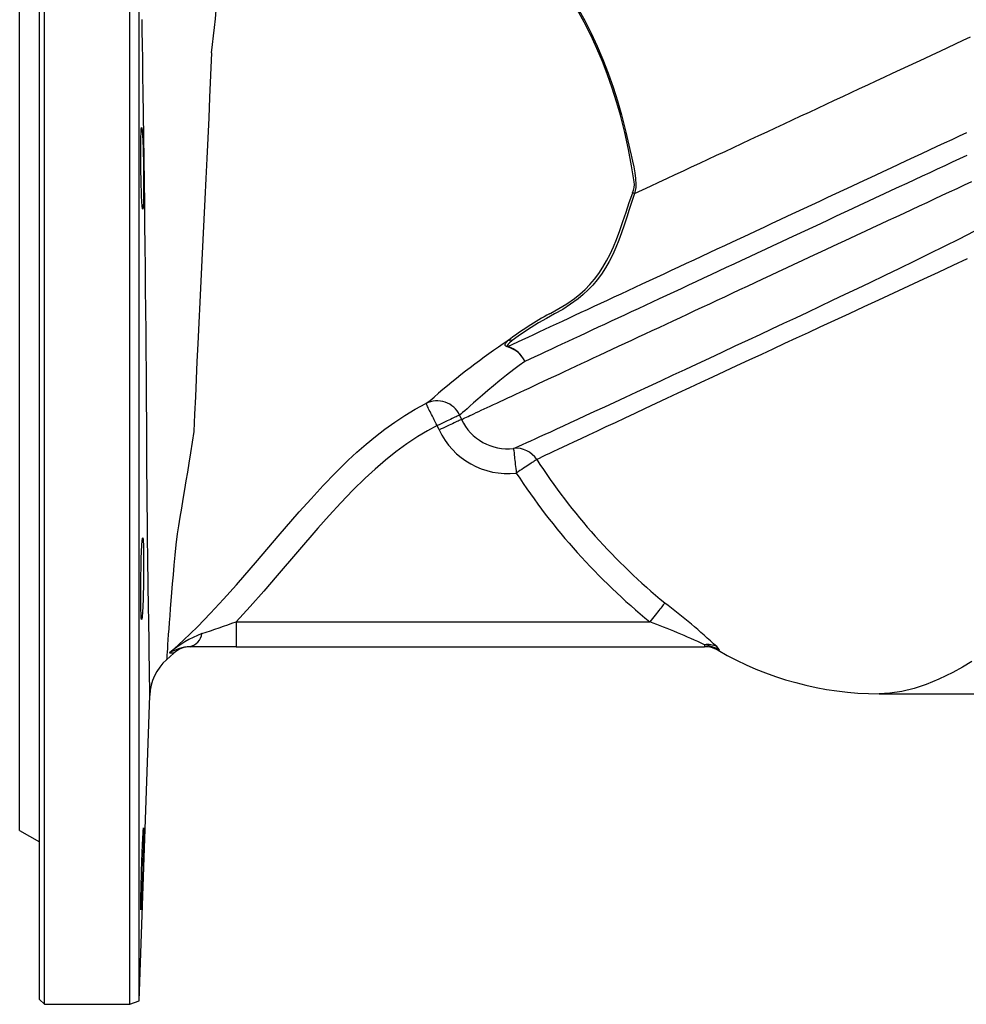
# Model space of a CAD drawing. Extents: x 126 to 2119, y 187 to 1588.
# Drawn here: x 186 to 377, y 645 to 843 of the extents above; entities that cross this region are included whole.
import ezdxf

# ---------------------------------------------------------------- set-up
doc = ezdxf.new("R2010")
doc.units = 0
doc.layers.get('0').update_dxf_attribs({"linetype": 'CONTINUOUS'})

msp = doc.modelspace()

# ---------------------------------------------------------------- linework, layer by layer
at = {"color": 7, "linetype": 'CONTINUOUS'}
for p, q in [((190.1, 772.04), (190.1, 898.04)), ((191.1, 772.04), (191.1, 899.04)), ((208.3, 772.04), (208.3, 899.04)), ((210.14, 645.71), (210.14, 879.57)), ((186.1, 772.04), (186.1, 864.04)), ((186.1, 680.04), (186.1, 772.04)), ((190.1, 646.04), (190.1, 772.04)), ((191.1, 645.04), (191.1, 772.04)), ((208.3, 645.04), (208.3, 772.04)), ((274.67, 763.65), (275.08, 762.78)), ((270.58, 760.68), (270.17, 761.55)), ((229.72, 722.04), (229.72, 717.04)), ((229.72, 722.04), (313, 722.04)), ((215.69, 714.42), (217.17, 715.74)), ((229.72, 717.04), (220.41, 717.04)), ((229.72, 717.04), (324, 717.04)), ((324, 717.43), (324, 717.04)), ((327, 716.33), (326.73, 716.32)), ((210.14, 645.71), (212.29, 707.24)), ((212.29, 707.24), (212.29, 707.25)), ((212.29, 707.24), (212.29, 707.25)), ((212.29, 707.24), (212.29, 707.24)), ((212.29, 707.24), (212.29, 707.24)), ((359.17, 707.54), (443.1, 707.54)), ((186.1, 680.04), (190.1, 677.73)), ((190.1, 646.04), (191.1, 645.04)), ((191.1, 645.04), (208.3, 645.04)), ((208.3, 645.04), (210.14, 645.71))]:
    msp.add_line(p, q, dxfattribs=at)
at = {"color": 7, "linetype": 'CONTINUOUS', "flags": 128}
for points in [[(309.87, 810.63), (309.87, 810.63), (309.33, 813.88), (308.71, 817.12), (307.94, 820.58), (307.07, 824.02), (306.28, 826.76), (305.42, 829.48), (304.48, 832.17), (303.45, 834.84), (302.35, 837.47), (301.12, 840.13), (299.8, 842.75), (298.39, 845.33)], [(298.52, 845.6), (299.9, 843.09), (301.19, 840.54), (302.4, 837.94), (303.55, 835.24), (304.62, 832.49), (305.6, 829.71), (306.5, 826.91), (307.32, 824.09), (308.2, 820.64), (308.98, 817.17), (309.24, 816), (309.51, 814.82), (309.77, 813.64), (309.99, 812.46), (310.14, 811.28), (310.21, 810.09), (310.18, 809.47), (310.08, 808.87), (309.93, 808.27)], [(212.29, 707.24), (212.29, 707.43), (212.29, 707.74), (212.29, 708.17), (212.28, 708.74), (212.28, 709.45), (212.27, 710.29), (212.26, 711.27), (212.24, 712.37), (212.23, 713.52), (212.21, 714.78), (212.19, 716.14), (212.17, 717.61), (212.15, 719.21), (212.12, 720.9), (212.1, 722.7), (212.07, 724.6), (212.04, 726.32), (212.01, 728.12), (211.98, 729.97), (211.96, 731.41), (211.94, 732.88), (211.91, 734.4), (211.89, 735.98), (211.87, 737.72), (211.85, 739.53), (211.83, 741.41), (211.81, 743.35), (211.79, 744.89), (211.78, 746.46), (211.77, 748.06), (211.76, 749.7), (211.74, 751.77), (211.73, 753.88), (211.72, 756.03), (211.71, 758.2), (211.69, 760.38), (211.68, 762.58), (211.66, 765.97), (211.64, 769.38), (211.61, 772.81), (211.59, 776.26), (211.55, 780.52), (211.51, 784.8), (211.47, 789.1), (211.43, 793.4), (211.38, 797.71), (211.33, 802.02), (211.28, 806.34), (211.23, 810.65), (211.17, 815.17), (211.11, 819.68), (211.04, 824.18), (210.98, 828.66), (210.92, 831.93), (210.87, 835.19), (210.82, 838.43), (210.78, 840.88), (210.74, 843.3)], [(309.93, 808.27), (311.54, 809.02), (313.17, 809.78), (314.8, 810.54), (316.44, 811.31), (318.09, 812.08), (319.75, 812.85), (321.41, 813.63), (323.09, 814.41), (324.76, 815.19), (326.45, 815.97), (328.14, 816.76), (329.83, 817.55), (331.52, 818.34), (333.22, 819.13), (334.92, 819.93), (336.62, 820.72), (338.32, 821.51), (340.03, 822.31), (341.73, 823.1), (343.43, 823.89), (345.13, 824.68), (346.82, 825.47), (348.51, 826.26), (350.2, 827.05), (351.88, 827.83), (353.56, 828.62), (355.23, 829.4), (356.89, 830.17), (358.55, 830.94), (360.2, 831.71), (361.84, 832.48), (363.47, 833.24), (365.09, 833.99), (366.7, 834.74), (368.3, 835.49), (369.88, 836.23), (371.46, 836.96), (373.02, 837.69), (374.56, 838.41), (376.09, 839.12), (377.61, 839.83)], [(224.71, 836.58), (224.71, 836.58), (224.53, 832.1), (224.35, 827.61), (224.17, 823.53), (223.99, 819.45), (223.8, 815.36), (223.61, 811.27), (223.41, 807.17), (223.21, 803.07), (223.01, 798.97), (222.8, 794.87), (222.59, 790.64), (222.38, 786.42), (222.17, 782.21), (221.97, 778.03), (221.8, 774.45), (221.64, 770.89), (221.48, 767.36), (221.34, 763.85), (221.2, 760.38), (221.2, 760.38)], [(210.66, 807.5), (210.63, 808.19), (210.61, 808.94), (210.58, 809.75), (210.56, 810.6), (210.54, 811.49), (210.52, 812.4), (210.51, 813.33), (210.5, 814.25), (210.49, 815.16), (210.49, 816.05), (210.49, 816.91), (210.49, 817.72), (210.5, 818.47), (210.51, 819.16), (210.52, 819.78), (210.54, 820.32), (210.56, 820.76), (210.58, 821.12), (210.6, 821.37), (210.63, 821.53), (210.66, 821.58), (210.69, 821.53), (210.72, 821.38), (210.75, 821.12), (210.78, 820.76), (210.82, 820.32), (210.85, 819.78), (210.88, 819.16), (210.91, 818.47), (210.94, 817.71), (210.96, 816.9), (210.99, 816.05), (211.01, 815.16), (211.03, 814.24), (211.04, 813.32), (211.05, 812.4), (211.06, 811.49), (211.07, 810.6), (211.06, 809.74), (211.06, 808.94), (211.05, 808.19), (211.04, 807.5), (211.03, 806.89), (211.01, 806.36), (210.99, 805.92), (210.96, 805.57), (210.94, 805.32), (210.91, 805.17), (210.88, 805.12), (210.85, 805.18), (210.81, 805.34), (210.78, 805.61), (210.75, 805.97), (210.72, 806.42), (210.69, 806.93), (210.66, 807.5)], [(284.4, 777.46), (285.39, 777.92), (286.41, 778.4), (287.45, 778.88), (288.52, 779.38), (289.61, 779.89), (290.73, 780.41), (291.87, 780.94), (293.03, 781.49), (294.22, 782.04), (295.43, 782.61), (296.66, 783.18), (297.91, 783.76), (299.19, 784.36), (300.48, 784.96), (301.8, 785.57), (303.13, 786.19), (304.48, 786.82), (305.85, 787.46), (307.23, 788.11), (308.64, 788.76), (310.06, 789.43), (311.49, 790.09), (312.94, 790.77), (314.4, 791.45), (315.88, 792.14), (317.37, 792.84), (318.87, 793.54), (320.39, 794.24), (321.91, 794.95), (323.45, 795.67), (324.99, 796.39), (326.55, 797.11), (328.11, 797.84), (329.68, 798.58), (331.25, 799.31), (332.84, 800.05), (334.43, 800.79), (336.02, 801.53), (337.62, 802.28), (339.22, 803.02), (340.82, 803.77), (342.42, 804.52), (344.03, 805.27), (345.64, 806.02), (347.24, 806.77), (348.85, 807.52), (350.46, 808.26), (352.06, 809.01), (353.66, 809.76), (355.25, 810.5), (356.85, 811.24), (358.43, 811.98), (360.01, 812.72), (361.59, 813.45), (363.15, 814.19), (364.71, 814.91), (366.27, 815.64), (367.81, 816.36), (369.34, 817.07), (370.86, 817.78), (372.37, 818.48), (373.87, 819.18), (375.36, 819.88), (376.83, 820.56)], [(376.84, 815.96), (375.37, 815.27), (373.88, 814.58), (372.39, 813.88), (370.88, 813.18), (369.36, 812.47), (367.83, 811.75), (366.29, 811.04), (364.74, 810.31), (363.18, 809.59), (361.62, 808.86), (360.05, 808.13), (358.47, 807.39), (356.89, 806.65), (355.31, 805.92), (353.72, 805.17), (352.13, 804.43), (350.53, 803.69), (348.94, 802.94), (347.34, 802.2), (345.74, 801.46), (344.15, 800.71), (342.55, 799.97), (340.96, 799.22), (339.37, 798.48), (337.78, 797.74), (336.2, 797.01), (334.62, 796.27), (333.05, 795.54), (331.49, 794.81), (329.93, 794.08), (328.38, 793.36), (326.84, 792.64), (325.31, 791.93), (323.79, 791.22), (322.27, 790.51), (320.77, 789.81), (319.29, 789.12), (317.81, 788.43), (316.35, 787.75), (314.9, 787.07), (313.47, 786.41), (312.05, 785.74), (310.65, 785.09), (309.26, 784.44), (307.9, 783.81), (306.55, 783.18), (305.22, 782.56), (303.9, 781.94), (302.61, 781.34), (301.34, 780.75), (300.09, 780.17), (298.86, 779.59), (297.65, 779.03), (296.46, 778.48), (295.3, 777.93), (294.16, 777.4), (293.05, 776.88), (291.96, 776.38), (290.9, 775.88), (289.86, 775.4), (288.85, 774.92), (287.86, 774.46)], [(275.08, 762.78), (275.28, 762.87), (275.51, 762.98), (275.77, 763.11), (276.07, 763.24), (276.4, 763.4), (276.77, 763.57), (277.16, 763.75), (277.59, 763.95), (278.05, 764.17), (278.55, 764.4), (279.07, 764.64), (279.63, 764.9), (280.22, 765.18), (280.84, 765.47), (281.49, 765.77), (282.17, 766.09), (282.88, 766.42), (283.62, 766.77), (284.4, 767.13), (285.2, 767.5), (286.03, 767.89), (286.88, 768.29), (287.77, 768.7), (288.68, 769.12), (289.62, 769.56), (290.59, 770.02), (291.59, 770.48), (292.61, 770.95), (293.65, 771.44), (294.73, 771.94), (295.82, 772.45), (296.94, 772.98), (298.09, 773.51), (299.25, 774.05), (300.44, 774.61), (301.65, 775.17), (302.89, 775.75), (304.14, 776.33), (305.41, 776.93), (306.71, 777.53), (308.02, 778.14), (309.35, 778.76), (310.7, 779.39), (312.07, 780.03), (313.45, 780.68), (314.86, 781.33), (316.27, 781.99), (317.7, 782.66), (319.15, 783.33), (320.61, 784.01), (322.08, 784.7), (323.56, 785.39), (325.06, 786.09), (326.56, 786.79), (328.08, 787.5), (329.61, 788.21), (331.14, 788.92), (332.69, 789.64), (334.24, 790.37), (335.79, 791.09), (337.36, 791.82), (338.93, 792.55), (340.5, 793.29), (342.08, 794.02), (343.66, 794.76), (345.25, 795.5), (346.83, 796.24), (348.42, 796.98), (350.01, 797.72), (351.59, 798.46), (353.18, 799.2), (354.76, 799.94), (356.35, 800.68), (357.92, 801.41), (359.5, 802.15), (361.07, 802.88), (362.63, 803.61), (364.19, 804.34), (365.75, 805.06), (367.29, 805.78), (368.83, 806.5), (370.36, 807.21), (371.87, 807.92), (373.38, 808.62), (374.88, 809.32), (376.37, 810.01), (377.84, 810.7)], [(309.93, 808.27), (309.38, 806.66), (308.86, 805.06), (308.34, 803.49), (307.82, 801.91), (307.29, 800.39), (306.75, 798.91), (306.15, 797.41), (305.52, 795.98), (304.84, 794.62), (304.1, 793.3), (303.29, 792.06), (302.42, 790.89), (301.53, 789.84), (300.59, 788.86), (299.59, 787.94), (298.54, 787.07), (297.03, 785.97), (295.46, 784.96), (293.82, 784.03), (292.16, 783.12), (290.59, 782.21), (289.13, 781.32), (287.74, 780.42), (286.46, 779.53), (285.29, 778.67)], [(292.82, 784.06), (292.82, 784.06), (293.06, 784.19), (294.7, 785.1), (296.29, 786.09), (297.8, 787.16), (298.9, 788.04), (299.95, 788.98), (300.94, 789.98), (301.87, 791.04), (302.74, 792.19), (303.55, 793.42), (304.3, 794.72), (305, 796.1), (305.66, 797.54), (306.28, 799.04), (306.94, 800.8), (307.58, 802.63), (308.22, 804.52), (308.87, 806.45), (309.55, 808.4)], [(285.56, 756.96), (286.05, 757.17), (286.65, 757.43), (287.38, 757.75), (288.21, 758.13), (289.02, 758.49), (289.91, 758.89), (290.88, 759.34), (291.93, 759.81), (293.06, 760.33), (294.3, 760.9), (295.63, 761.51), (297.04, 762.16), (298.52, 762.85), (300.08, 763.57), (301.95, 764.43), (303.92, 765.34), (305.97, 766.29), (308.1, 767.28), (310.39, 768.34), (312.75, 769.44), (315.2, 770.58), (317.72, 771.75), (320.1, 772.86), (322.54, 774), (325.03, 775.16), (327.6, 776.36), (330.22, 777.58), (332.87, 778.82), (335.22, 779.92), (337.59, 781.03), (339.97, 782.15), (342.38, 783.28), (344.8, 784.42), (347.3, 785.6), (349.81, 786.78), (352.32, 787.98), (354.84, 789.17), (357.35, 790.37), (360.37, 791.82), (363.38, 793.27), (366.37, 794.73), (369.34, 796.18), (372.36, 797.68), (375.34, 799.17), (378.29, 800.67)], [(376.91, 795.13), (374.01, 793.77), (371.09, 792.4), (368.1, 791), (365.09, 789.61), (362.06, 788.2), (359.04, 786.8), (356.09, 785.44), (353.14, 784.07), (350.19, 782.71), (347.26, 781.36), (344.87, 780.25), (342.49, 779.14), (340.13, 778.05), (337.79, 776.96), (335.47, 775.88), (332.96, 774.72), (330.47, 773.56), (328.03, 772.43), (325.63, 771.31), (323.29, 770.22), (321, 769.15), (318.66, 768.06), (316.39, 767), (314.19, 765.97), (312.07, 764.98), (309.96, 763.99), (307.94, 763.05), (306.01, 762.14), (304.17, 761.28), (302.37, 760.44), (300.68, 759.65), (299.1, 758.9), (297.63, 758.22), (296.51, 757.69), (295.46, 757.19), (294.49, 756.74), (293.6, 756.32), (292.8, 755.95), (291.99, 755.57), (291.29, 755.24), (290.7, 754.96), (290.22, 754.74)], [(284.31, 777.41), (284.25, 777.43), (284.15, 777.46), (284, 777.55), (283.92, 777.63), (283.88, 777.71), (283.88, 777.91), (283.96, 778.11), (284.1, 778.31), (284.28, 778.5), (284.44, 778.67)], [(285.29, 778.67), (284.72, 778.2), (284.47, 777.96), (284.3, 777.71), (284.27, 777.64), (284.27, 777.57), (284.32, 777.5), (284.37, 777.47), (284.4, 777.46)], [(287.86, 774.46), (286.7, 773.64), (285.6, 772.82), (284.13, 771.7), (282.78, 770.63), (281.51, 769.59), (280.35, 768.61), (279.31, 767.71), (278.36, 766.87), (277.51, 766.12), (276.76, 765.45), (276.21, 764.96), (275.73, 764.53), (275.31, 764.17), (274.96, 763.88), (274.67, 763.65)], [(216.29, 715.77), (219.12, 718.37), (221.88, 721.06), (224.56, 723.82), (227.17, 726.64), (229.74, 729.51), (233.97, 734.39), (238.16, 739.29), (242.38, 744.17), (244.77, 746.84), (247.2, 749.48), (249.69, 752.06), (252.24, 754.56), (254.03, 756.21), (255.85, 757.82), (257.73, 759.36), (259.65, 760.85), (261.63, 762.26), (263.65, 763.6), (265.75, 764.85), (267.92, 766.01)], [(270.17, 761.55), (269.98, 761.94), (269.79, 762.32), (269.6, 762.69), (269.41, 763.06), (269.23, 763.42), (269.06, 763.76), (268.89, 764.08), (268.74, 764.39), (268.59, 764.68), (268.46, 764.94), (268.34, 765.18), (268.23, 765.39), (268.14, 765.57), (268.07, 765.72), (268, 765.84), (267.96, 765.93), (267.93, 765.99), (267.92, 766.01)], [(274.67, 763.65), (274.61, 763.62), (274.51, 763.57), (274.37, 763.51), (274.2, 763.43), (273.99, 763.33), (273.75, 763.22), (273.48, 763.1), (273.19, 762.96), (272.87, 762.81), (272.53, 762.65), (272.16, 762.48), (271.79, 762.3), (271.39, 762.12), (270.99, 761.93), (270.58, 761.74), (270.17, 761.55)], [(270.17, 761.55), (268.22, 760.5), (266.31, 759.36), (264.05, 757.87), (261.87, 756.26), (259.75, 754.56), (257.69, 752.79), (255.7, 750.95), (253.22, 748.52), (250.8, 746.02), (248.45, 743.46), (246.13, 740.87), (242.04, 736.15), (237.98, 731.4), (235.26, 728.25), (232.51, 725.12), (229.72, 722.04)], [(275.08, 762.78), (275.01, 762.75), (274.91, 762.7), (274.77, 762.64), (274.6, 762.56), (274.39, 762.46), (274.16, 762.35), (273.89, 762.23), (273.59, 762.09), (273.27, 761.94), (272.93, 761.78), (272.57, 761.61), (272.19, 761.43), (271.8, 761.25), (271.4, 761.06), (270.99, 760.87), (270.58, 760.68)], [(221.2, 760.38), (221.2, 760.38), (220.87, 758.22), (220.53, 756.09), (220.19, 754.01), (219.89, 752.18), (219.59, 750.4), (219.3, 748.66), (218.97, 746.75), (218.66, 744.9), (218.36, 743.11), (218.07, 741.39), (217.81, 739.75), (217.81, 739.75)], [(285.56, 756.96), (285.56, 756.92), (285.57, 756.85), (285.58, 756.73), (285.6, 756.57), (285.62, 756.38), (285.65, 756.15), (285.68, 755.89), (285.71, 755.6), (285.74, 755.27), (285.78, 754.92), (285.82, 754.55), (285.87, 754.16), (285.91, 753.75), (285.96, 753.32), (286.01, 752.89), (286.06, 752.44), (286.11, 752)], [(290.22, 754.74), (290.15, 754.69), (290.04, 754.62), (289.91, 754.53), (289.74, 754.42), (289.55, 754.29), (289.33, 754.14), (289.09, 753.98), (288.82, 753.8), (288.53, 753.61), (288.22, 753.4), (287.89, 753.19), (287.55, 752.96), (287.2, 752.73), (286.84, 752.49), (286.47, 752.24), (286.11, 752)], [(217.81, 739.75), (217.81, 739.75), (217.58, 737.57), (217.37, 735.47), (217.17, 733.44), (216.99, 731.48), (216.83, 729.67), (216.68, 727.94), (216.54, 726.3), (216.42, 724.75), (216.31, 723.27), (216.2, 721.9), (216.11, 720.63), (216.03, 719.48), (215.96, 718.42), (215.9, 717.48), (215.84, 716.66), (215.8, 715.97), (215.76, 715.38), (215.73, 714.93), (215.71, 714.61), (215.69, 714.42)], [(210.51, 724.9), (210.5, 725.59), (210.49, 726.34), (210.49, 727.15), (210.49, 728), (210.49, 728.89), (210.5, 729.8), (210.51, 730.72), (210.52, 731.65), (210.54, 732.56), (210.56, 733.45), (210.58, 734.3), (210.6, 735.11), (210.63, 735.86), (210.66, 736.56), (210.69, 737.17), (210.72, 737.7), (210.75, 738.15), (210.78, 738.5), (210.82, 738.76), (210.85, 738.91), (210.88, 738.96), (210.91, 738.91), (210.94, 738.75), (210.96, 738.49), (210.99, 738.13), (211.01, 737.68), (211.03, 737.14), (211.04, 736.52), (211.05, 735.83), (211.06, 735.07), (211.07, 734.26), (211.06, 733.4), (211.06, 732.51), (211.05, 731.6), (211.04, 730.68), (211.03, 729.76), (211.01, 728.85), (210.99, 727.96), (210.96, 727.11), (210.94, 726.3), (210.91, 725.55), (210.88, 724.87), (210.85, 724.26), (210.81, 723.73), (210.78, 723.29), (210.75, 722.94), (210.72, 722.69), (210.69, 722.55), (210.66, 722.5), (210.63, 722.56), (210.6, 722.73), (210.58, 722.99), (210.56, 723.36), (210.54, 723.81), (210.52, 724.32), (210.51, 724.9)], [(316.02, 725.84), (315.94, 725.74), (315.84, 725.61), (315.72, 725.45), (315.57, 725.27), (315.41, 725.06), (315.23, 724.83), (315.02, 724.58), (314.81, 724.31), (314.58, 724.02), (314.33, 723.71), (314.08, 723.4), (313.82, 723.07), (313.55, 722.73), (313.28, 722.39), (313, 722.04)], [(222.78, 719.67), (223.63, 719.96), (224.5, 720.26), (225.39, 720.56), (226.29, 720.87), (227.14, 721.16), (227.99, 721.45), (228.85, 721.75), (229.72, 722.04)], [(326.46, 717.06), (326.71, 716.75), (326.91, 716.48), (326.91, 716.48)], [(377.86, 714.07), (375.97, 712.92), (373.99, 711.82), (371.23, 710.47), (368.68, 709.42), (366.25, 708.62), (363.72, 708.01), (361.36, 707.66), (359.17, 707.54)], [(210.51, 666.5), (210.52, 667.19), (210.54, 667.95), (210.56, 668.76), (210.58, 669.62), (210.61, 670.51), (210.63, 671.42), (210.66, 672.34), (210.69, 673.27), (210.72, 674.18), (210.75, 675.06), (210.78, 675.92), (210.82, 676.72), (210.85, 677.48), (210.88, 678.16), (210.91, 678.78), (210.94, 679.31), (210.96, 679.75), (210.99, 680.1), (211.01, 680.35), (211.03, 680.49), (211.04, 680.54), (211.05, 680.48), (211.06, 680.32), (211.07, 680.05), (211.06, 679.69), (211.06, 679.24), (211.05, 678.7), (211.04, 678.07), (211.03, 677.38), (211.01, 676.62), (210.99, 675.81), (210.96, 674.95), (210.93, 674.06), (210.91, 673.14), (210.88, 672.22), (210.84, 671.3), (210.81, 670.39), (210.78, 669.5), (210.75, 668.65), (210.72, 667.85), (210.69, 667.1), (210.66, 666.41), (210.63, 665.81), (210.6, 665.28), (210.58, 664.85), (210.56, 664.5), (210.54, 664.26), (210.52, 664.12), (210.51, 664.08), (210.5, 664.15), (210.49, 664.32), (210.49, 664.59), (210.49, 664.95), (210.5, 665.41), (210.5, 665.92), (210.51, 666.5)]]:
    msp.add_lwpolyline(points, dxfattribs=at)
at = {"color": 7, "linetype": 'CONTINUOUS'}
for centre, radius, start, end in [((-205.32, 889.51), 433.28, 352.9822, 356.6471), ((305.32, 810.15), 4.57, 337.6018, 6.0525), ((307, 800.36), 8.44, 69.6316, 72.3563), ((322.37, 728.95), 62.53, 118.1946, 127.3366), ((367.34, 654.72), 149.11, 123.7742, 130.9783), ((284.82, 776.63), 0.932, 116.5257, 123.0108), ((282.78, 771.95), 5.67, 26.2792, 74.2997), ((282.84, 772.17), 5.52, 24.5823, 73.5225), ((284.86, 776.99), 1.73, 75.7668, 104.1912), ((253.35, 786.29), 24.97, 305.7036, 310.4678), ((270.15, 761.54), 5, 24.9863, 116.4696), ((284.36, 767.15), 10.26, 205.2167, 276.694), ((284.39, 767.16), 15.26, 205.1155, 276.45), ((286.06, 752.01), 4.98, 33.1807, 95.7531), ((397.28, 824.36), 127.71, 213.0344, 230.4837), ((395.87, 823.5), 131, 213.0812, 230.7586), ((240.45, 625.31), 125.76, 46.8481, 53.0646), ((265.46, 593.4), 137.15, 64.735, 69.7178), ((230.94, 698.71), 22.49, 111.2823, 130.6598), ((219.74, 720.03), 3.06, 282.5646, 353.2125), ((220.72, 708.72), 8.33, 92.1613, 122.1481), ((212.79, 615.03), 100.8, 87.512, 88.011), ((220.54, 712.04), 5.01, 89.997, 132.344), ((324.59, 712.92), 4.55, 65.6485, 97.4774), ((322.71, 709.25), 8.28, 58.8393, 81.0772), ((324.01, 711.53), 5.51, 60.4277, 90.0929), ((324.02, 710.45), 6.59, 63.1621, 90.2094), ((359.3, 772.33), 64.78, 239.8194, 269.891), ((328.54, 717.38), 1.87, 208.8319, 214.0809), ((222.29, 706.89), 10.01, 131.213, 178.003)]:
    msp.add_arc(centre, radius, start, end, dxfattribs=at)

doc.saveas('drawing.dxf')
